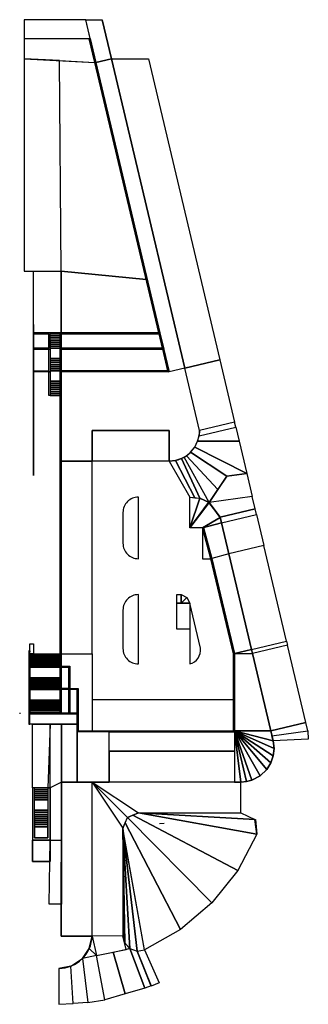
# Model space of a CAD drawing. Units: millimetres. Extents: x 2815 to 2871, y 1213 to 1405.
import ezdxf

# ---------------------------------------------------------------- set-up
doc = ezdxf.new("R2010")
doc.units = ezdxf.units.MM
for name, color, linetype in [('ARRUAMENTOS3D', 254, 'Continuous'), ('CANTEIROS3D', 7, 'Continuous'), ('ESCADAS3D', 253, 'Continuous'), ('RAMPAS3D', 253, 'Continuous'), ('RELVA3D', 86, 'Continuous'), ('SISTEMA-VIÁRIO3D', 251, 'Continuous'), ('TERRENO3D', 34, 'Continuous')]:
    doc.layers.add(name, color=color, linetype=linetype)

msp = doc.modelspace()

# ---------------------------------------------------------------- linework, layer by layer
msp.add_line((2842.03, 1248.07, -6.47), (2842.94, 1248.12, -11.59))
at = {"layer": 'ARRUAMENTOS3D'}
for p, q in [((2864.17, 1264.14, -6.37), (2863.7, 1266.14, -6.37)), ((2856.61, 1262.14, -6.37), (2856.61, 1256.14, -6.37))]:
    msp.add_line(p, q, dxfattribs=at)
msp.add_lwpolyline([(2832.68, 1397.04), (2830.88, 1404.64)], dxfattribs=at)
at = {"layer": 'ARRUAMENTOS3D', "elevation": -4}
for points in [[(2846.96, 1336.76), (2843.91, 1336.04), (2822.91, 1336.04), (2822.91, 1318.64), (2828.91, 1318.64), (2828.91, 1324.64), (2843.91, 1324.64), (2843.91, 1318.64, 0.410496), (2849.84, 1324.64)], [(2837.91, 1311.64, 0.414214), (2834.91, 1308.64), (2834.91, 1302.64, 0.414214), (2837.91, 1299.64)], [(2837.91, 1292.64, 0.414214), (2834.91, 1289.64), (2834.91, 1282.14, 0.414214), (2837.91, 1279.14)], [(2847.91, 1290.99), (2847.91, 1279.14, 0.385411), (2850, 1282.19)]]:
    msp.add_lwpolyline(points, format="xyb", close=True, dxfattribs=at)
at = {"layer": 'ARRUAMENTOS3D'}
for points, elevation in [([(2843.91, 1318.64), (2843.91, 1324.64), (2828.91, 1324.64), (2828.91, 1318.64)], -4), ([(2828.91, 1318.64), (2822.91, 1318.64), (2822.91, 1281.14), (2828.91, 1281.14)], -4), ([(2834.91, 1289.64), (2834.91, 1282.14)], -3.9), ([(2828.91, 1281.14), (2828.91, 1272.14)], -3.9), ([(2828.91, 1272.14), (2828.91, 1266.14), (2856.41, 1266.14), (2856.41, 1272.14)], -4), ([(2857.85, 1256.14), (2858.94, 1256.26), (2860.01, 1256.51), (2861.62, 1257.35), (2862.94, 1258.61), (2863.72, 1259.85), (2864.19, 1261.23), (2864.35, 1262.69), (2864.17, 1264.14)], -6.37)]:
    msp.add_lwpolyline(points, dxfattribs=dict(at, elevation=elevation))
at = {"layer": 'ARRUAMENTOS3D', "elevation": -7.95}
msp.add_lwpolyline([(2822.41, 1219.84), (2822.41, 1219.84, 0.405228), (2828.91, 1226.14), (2822.91, 1226.14), (2822.95, 1255.04)], format="xyb", dxfattribs=at)
at = {"layer": 'ARRUAMENTOS3D'}
for points in [[(2828.53, 1400.98, 0.06), (2827.66, 1404.64, 0.1), (2815.71, 1404.64), (2815.71, 1400.93)], [(2832.68, 1397.04, 0.1), (2829.63, 1396.32), (2827.66, 1404.64, 0.1), (2830.88, 1404.64, 0.1)], [(2815.71, 1400.93), (2828.53, 1400.98, 0.06), (2828.33, 1400.93, 0.06), (2815.71, 1400.93)], [(2815.71, 1397.04), (2829.42, 1396.32, 0), (2828.33, 1400.93, 0.06), (2815.71, 1400.93)], [(2828.53, 1400.98, 0.45), (2828.33, 1400.93, 0.45), (2829.42, 1396.32, 0.45), (2829.63, 1396.32, 0.45)], [(2828.33, 1400.93, 0.45), (2828.33, 1400.93, 0.06), (2828.53, 1400.98, 0.06), (2828.53, 1400.98, 0.45)], [(2829.42, 1396.32, 0.45), (2829.42, 1396.32, 0), (2828.33, 1400.93, 0.06), (2828.33, 1400.93, 0.45)], [(2829.63, 1396.32, 0.45), (2829.63, 1396.32, 0), (2828.53, 1400.98, 0.06), (2828.53, 1400.98, 0.45)], [(2815.71, 1355.64), (2822.91, 1355.64), (2822.57, 1396.68, 0), (2815.71, 1397.04)], [(2822.91, 1355.64), (2822.57, 1396.68, 0), (2829.42, 1396.32, 0), (2839.44, 1354.06, 0)], [(2829.42, 1396.32, 0.45), (2829.63, 1396.32, 0.45), (2842.11, 1343.64, 0.45), (2841.91, 1343.64, 0.45)], [(2829.42, 1396.32, 0), (2829.42, 1396.32, 0.45), (2841.91, 1343.64, 0.45), (2841.91, 1343.64, -3.41)], [(2829.63, 1396.32), (2832.68, 1397.04, 0.1), (2846.96, 1336.76, -3.9), (2843.91, 1336.04, -3.9)], [(2829.63, 1396.32), (2829.63, 1396.32, 0.45), (2842.11, 1343.64, 0.45), (2842.11, 1343.64, -3.41)], [(2846.96, 1336.76, -4), (2846.96, 1336.76, -3.9), (2832.68, 1397.04, 0.1), (2832.68, 1397.04)], [(2817.51, 1355.64), (2822.91, 1355.64), (2822.91, 1343.64), (2817.51, 1343.64)], [(2817.51, 1355.64), (2822.91, 1355.64), (2822.91, 1343.64), (2817.51, 1343.64)], [(2822.91, 1355.64), (2839.44, 1354.06, 0), (2841.91, 1343.64, 0), (2822.91, 1343.64)], [(2820.71, 1343.44), (2820.71, 1343.64), (2822.71, 1343.64), (2822.71, 1343.44)], [(2820.71, 1343.44), (2820.71, 1343.64), (2822.71, 1343.64), (2822.71, 1343.44)], [(2822.71, 1331.44, -4), (2822.91, 1331.44, -3.9), (2822.91, 1281.14, -3.9), (2822.71, 1281.14, -4)], [(2847.91, 1305.64, -4), (2847.91, 1311.64, -4), (2849.89, 1311.42, -4.2), (2847.91, 1305.64, -4)], [(2847.91, 1305.64, -4), (2849.89, 1311.42, -4.2), (2851.69, 1310.56, -4.4), (2847.91, 1305.64, -4)], [(2847.91, 1305.64, -4), (2851.58, 1310.61, -4.48), (2853.85, 1307.7, -4), (2850.41, 1305.64, -4)], [(2851.69, 1310.56, -4.4), (2847.91, 1305.64, -4), (2847.91, 1305.64, -4), (2851.69, 1310.56, -4.4)], [(2849.89, 1311.42, -4.2), (2851.69, 1310.56, -4.4), (2851.69, 1310.56, -4.5), (2849.89, 1311.42, -4.2)], [(2851.69, 1310.56, -4.4), (2851.69, 1310.56, -4.5), (2853.83, 1307.73, -4.1), (2853.85, 1307.7, -4)], [(2850.41, 1305.64, -4), (2854.1, 1306.63, -4.32), (2853.85, 1307.7, -4), (2850.41, 1305.64, -4)], [(2850.41, 1305.64, -4), (2853.85, 1307.7, -4), (2854.1, 1306.63, -4.32), (2850.41, 1305.64, -4)], [(2854.1, 1306.63, -4.32), (2850.41, 1305.64, -4), (2850.6, 1305.71, -4.32), (2854.1, 1306.63, -4.32)], [(2855.54, 1300.59, -4.69), (2852.22, 1299.69, -4.69), (2850.61, 1305.69, -4.32), (2854.1, 1306.63, -4.32)], [(2855.54, 1300.59, -4.69), (2852.22, 1299.69, -4.69), (2850.61, 1305.69, -4.32), (2854.1, 1306.63, -4.32)], [(2854.1, 1306.63, -4.42), (2854.1, 1306.63, -4.32), (2853.85, 1307.7, -4), (2853.83, 1307.73, -4.1)], [(2854.1, 1306.63, -4.32), (2855.54, 1300.59, -4.69), (2855.54, 1300.59, -4.79), (2854.1, 1306.63, -4.42)], [(2854.1, 1306.63, -4.32), (2855.54, 1300.59, -4.69), (2855.54, 1300.59, -4.79), (2854.1, 1306.63, -4.42)], [(2852.03, 1299.65, -3.55), (2852.22, 1299.69, -3.55), (2850.61, 1305.69, -3.55), (2850.41, 1305.64, -3.55)], [(2850.41, 1305.64, -3.55), (2850.61, 1305.69, -3.55), (2850.61, 1305.69, -4.68), (2850.41, 1305.64, -4.68)], [(2850.41, 1305.64, -3.55), (2850.61, 1305.69, -3.55), (2850.61, 1305.69, -4.68), (2850.41, 1305.64, -4.68)], [(2852.03, 1299.65, -3.55), (2852.22, 1299.69, -3.55), (2850.61, 1305.69, -3.55), (2850.41, 1305.64, -3.55)], [(2850.41, 1305.64, -3.55), (2850.41, 1305.64, -4.68), (2852.03, 1299.65, -4.68), (2852.03, 1299.64, -3.55)], [(2850.41, 1305.64, -4), (2850.41, 1299.64, -4), (2852.03, 1299.64, -4), (2850.41, 1305.64, -4)], [(2850.41, 1305.64, -3.55), (2850.41, 1305.64, -4.68), (2852.03, 1299.65, -4.68), (2852.03, 1299.64, -3.55)], [(2852.22, 1299.69, -4.69), (2852.22, 1299.69, -3.55), (2850.61, 1305.69, -3.55), (2850.61, 1305.69, -4.68)], [(2852.22, 1299.69, -4.69), (2852.22, 1299.69, -3.55), (2850.61, 1305.69, -3.55), (2850.61, 1305.69, -4.68)], [(2856.61, 1281.19, -5.82), (2859.94, 1281.98, -5.82), (2855.54, 1300.59, -4.69), (2852.22, 1299.69, -4.69)], [(2859.94, 1281.98, -5.82), (2859.94, 1281.98, -5.92), (2855.54, 1300.59, -4.79), (2855.54, 1300.59, -4.69)], [(2859.94, 1281.98, -5.82), (2859.94, 1281.98, -5.92), (2855.54, 1300.59, -4.79), (2855.54, 1300.59, -4.69)], [(2856.41, 1281.14, -3.55), (2856.61, 1281.19, -3.55), (2852.22, 1299.69, -3.55), (2852.03, 1299.64, -3.55)], [(2856.41, 1281.14, -6.37), (2856.41, 1281.14, -3.55), (2852.03, 1299.64, -3.55), (2852.03, 1299.65, -6.37)], [(2852.22, 1299.69, -6.37), (2852.22, 1299.69, -3.55), (2856.61, 1281.19, -3.55), (2856.61, 1281.19, -6.37)], [(2860.13, 1281.19, -5.85), (2859.94, 1281.98, -5.82), (2856.61, 1281.19, -5.82), (2860.13, 1281.19, -5.85)], [(2859.94, 1281.98, -5.92), (2859.95, 1281.97, -5.82), (2860.13, 1281.19, -5.85), (2860.13, 1281.19, -5.95)], [(2859.94, 1281.98, -5.92), (2859.95, 1281.97, -5.82), (2860.13, 1281.19, -5.85), (2860.13, 1281.19, -5.95)], [(2856.41, 1266.14, -3.55), (2856.61, 1266.14, -3.55), (2856.61, 1281.19, -3.55), (2856.41, 1281.14, -3.55)], [(2856.41, 1281.14, -6.37), (2856.41, 1281.14, -3.55), (2856.41, 1266.14, -3.55), (2856.41, 1266.14, -6.37)], [(2856.61, 1266.14, -6.37), (2856.61, 1266.14, -3.55), (2856.61, 1281.19, -3.55), (2856.61, 1281.19, -6.37)], [(2856.61, 1281.19, -5.82), (2860.13, 1281.19, -5.85), (2863.7, 1266.14, -6.37), (2856.61, 1266.14, -6.37)], [(2863.7, 1266.14, -6.37), (2863.7, 1266.14, -6.47), (2860.13, 1281.19, -5.95), (2860.13, 1281.19, -5.85)], [(2816.81, 1267.44, -7.85), (2816.81, 1269.45, -7.85), (2826.01, 1269.45, -7.85), (2826.01, 1267.44, -7.85)], [(2817.31, 1267.44, -7.85), (2820.71, 1267.44, -7.85), (2820.31, 1255.04, -7.85), (2817.31, 1255.04, -7.85)], [(2820.31, 1255.04, -7.85), (2820.71, 1255.04, -7.61), (2820.71, 1267.44, -7.85), (2820.31, 1255.04, -7.85)], [(2822.95, 1256.14, -7.85), (2820.71, 1255.04, -7.61), (2820.71, 1267.44, -7.85), (2822.95, 1267.44, -7.85)], [(2826.01, 1267.44, -7.85), (2822.95, 1267.44, -7.85), (2822.95, 1256.14, -7.85), (2826.01, 1256.14, -7.85)], [(2822.95, 1256.14, -7.85), (2822.95, 1267.44, -7.85), (2826.01, 1267.44, -7.85), (2826.01, 1256.14, -7.85)], [(2826.01, 1265.94, -7.85), (2826.01, 1256.14, -7.85), (2832.21, 1256.14, -7.55), (2832.21, 1265.94, -7.55)], [(2832.21, 1262.14, -7.55), (2832.21, 1265.94, -7.55), (2856.61, 1265.94, -6.37), (2856.61, 1262.14, -6.37)], [(2856.61, 1266.14, -6.37), (2863.7, 1266.14, -6.37), (2864.17, 1264.14, -6.37), (2856.61, 1266.14, -6.37)], [(2856.61, 1266.14, -6.37), (2856.61, 1256.14, -6.37), (2857.85, 1256.14, -6.37), (2856.61, 1266.14, -6.37)], [(2856.61, 1266.14, -6.37), (2864.17, 1264.14, -6.37), (2864.35, 1262.69, -6.37), (2856.61, 1266.14, -6.37)], [(2856.61, 1266.14, -6.37), (2864.19, 1261.23, -6.37), (2863.72, 1259.85, -6.37), (2856.61, 1266.14, -6.37)], [(2856.61, 1266.14, -6.37), (2863.72, 1259.85, -6.37), (2862.94, 1258.61, -6.37), (2856.61, 1266.14, -6.37)], [(2856.61, 1266.14, -6.37), (2864.35, 1262.69, -6.37), (2864.19, 1261.23, -6.37), (2856.61, 1266.14, -6.37)], [(2856.61, 1266.14, -6.37), (2862.94, 1258.61, -6.37), (2861.62, 1257.35, -6.37), (2856.61, 1266.14, -6.37)], [(2856.61, 1266.14, -6.37), (2861.62, 1257.35, -6.37), (2860.01, 1256.51, -6.37), (2856.61, 1266.14, -6.37)], [(2860.01, 1256.51, -6.37), (2856.61, 1266.14, -6.37), (2857.85, 1256.14, -6.37), (2856.61, 1266.14, -6.37)], [(2856.61, 1266.14, -6.37), (2860.01, 1256.51, -6.37), (2858.94, 1256.26, -6.37), (2856.61, 1266.14, -6.37)], [(2856.61, 1266.14, -6.37), (2858.94, 1256.26, -6.37), (2857.85, 1256.14, -6.37), (2856.61, 1266.14, -6.37)], [(2832.21, 1256.14, -7.55), (2832.21, 1262.14, -7.55), (2832.21, 1262.14, -7.85), (2832.21, 1256.14, -7.85)], [(2856.61, 1262.14, -6.37), (2856.61, 1262.14, -7.85), (2832.21, 1262.14, -7.85), (2832.21, 1262.14, -7.55)], [(2856.61, 1262.14, -6.57), (2856.61, 1256.14, -6.57), (2832.21, 1256.14, -7.7), (2832.21, 1262.14, -7.7)], [(2820.71, 1244.83, -7.85), (2822.94, 1244.82, -7.85), (2822.95, 1256.14, -7.85), (2820.71, 1255.04, -7.61)], [(2822.91, 1226.14, -7.95), (2828.91, 1226.14, -7.95), (2828.91, 1256.14, -7.85), (2822.95, 1256.14, -7.95)], [(2822.95, 1255.04, -7.85), (2822.95, 1255.04, -7.95), (2822.95, 1256.14, -7.95), (2822.95, 1256.14, -7.85)], [(2822.95, 1256.14, -7.85), (2822.95, 1256.14, -7.95), (2826.01, 1256.14, -7.85)], [(2822.95, 1256.14, -7.95), (2822.95, 1256.14, -7.85), (2826.01, 1256.14, -7.85), (2826.01, 1256.14, -7.89)], [(2826.01, 1256.14, -7.85), (2832.21, 1256.14, -7.55), (2832.21, 1256.14, -7.85), (2826.01, 1256.14, -7.85)], [(2826.01, 1256.14, -7.85), (2826.01, 1256.14, -7.89), (2828.91, 1256.14, -7.85), (2828.9, 1256.14, -7.71)], [(2856.61, 1256.14, -6.37), (2856.61, 1256.14, -6.57), (2857.85, 1256.14, -6.47), (2857.85, 1256.14, -6.37)], [(2835.35, 1248.2, -6.47), (2835.79, 1249.26, -6.47), (2852.25, 1232.61, -6.47), (2846.13, 1227.4, -6.47)], [(2835.79, 1249.26, -6.47), (2836.85, 1249.7, -6.47), (2857.26, 1238.89, -6.47), (2852.25, 1232.61, -6.47)], [(2836.85, 1249.7, -6.47), (2837.92, 1250.14, -6.47), (2860.99, 1246.01, -6.47), (2857.26, 1238.89, -6.47)], [(2860.99, 1246.01, -6.47), (2860.58, 1248.82, -6.47), (2837.91, 1250.14, -6.47), (2860.99, 1246.01, -6.47)], [(2860.7, 1248.81, -6.47), (2860.99, 1246.01, -6.47), (2837.93, 1250.14, -6.47), (2860.58, 1248.82, -6.47)], [(2857.85, 1250.14, -6.47), (2860.58, 1248.82, -6.47), (2837.93, 1250.14, -6.47), (2857.85, 1250.14, -6.47)], [(2834.92, 1247.09, -6.46), (2836.28, 1223.68, -6.47), (2837.67, 1223.2, -6.47), (2834.91, 1247.14, -6.47)], [(2834.92, 1247.14, -6.46), (2837.67, 1223.2, -6.47), (2839.13, 1223.45, -6.47), (2834.91, 1247.14, -6.47)], [(2834.91, 1247.13, -6.47), (2834.91, 1226.19, -6.47), (2835.22, 1224.86, -6.55), (2834.91, 1247.13, -6.47)], [(2834.92, 1247.13, -6.46), (2835.31, 1224.77, -6.47), (2836.28, 1223.68, -6.47), (2834.91, 1247.11, -6.47)], [(2834.92, 1247.01, -6.46), (2835.35, 1248.2, -6.47), (2846.13, 1227.4, -6.47), (2839.13, 1223.45, -6.47)], [(2820.53, 1232.34, -8.24), (2820.71, 1244.83, -7.85), (2822.94, 1244.82, -7.85), (2822.92, 1232.33, -7.85)]]:
    msp.add_3dface(points, dxfattribs=at)
at = {"layer": 'CANTEIROS3D'}
for p, q in [((2822.71, 1336.04, -3.3), (2822.71, 1343.64, -3.3)), ((2822.71, 1343.64, -3.3), (2842.11, 1343.64, -3.3)), ((2842.11, 1343.64, -3.3), (2843.91, 1336.04, -3.3)), ((2822.91, 1336.24, -4), (2822.91, 1340.44, -4)), ((2822.91, 1340.44, -3.3), (2842.66, 1340.44, -3.3)), ((2842.66, 1340.44, -4), (2843.66, 1336.24, -4)), ((2843.66, 1336.24, -4), (2822.91, 1336.24, -4)), ((2843.91, 1336.04, -4), (2822.91, 1336.04, -4))]:
    msp.add_line(p, q, dxfattribs=at)
for points, elevation in [([(2817.51, 1343.44), (2820.51, 1343.44), (2820.51, 1340.64), (2817.51, 1340.64), (2817.51, 1340.44), (2820.71, 1340.44), (2820.71, 1343.64), (2817.51, 1343.64), (2817.51, 1343.44)], -4), ([(2842.11, 1343.64), (2822.71, 1343.64), (2822.71, 1340.44), (2842.87, 1340.44)], -4), ([(2820.51, 1340.44), (2820.71, 1340.44), (2820.71, 1336.04), (2817.51, 1336.04), (2817.51, 1336.24), (2820.51, 1336.24), (2820.51, 1340.44), (2820.71, 1340.44)], -4), ([(2822.71, 1336.04), (2822.71, 1340.44)], -4), ([(2822.71, 1281.69), (2822.91, 1281.69), (2822.91, 1278.7), (2824.56, 1278.7), (2824.56, 1274.34), (2826.21, 1274.34), (2826.21, 1266.14), (2856.61, 1266.14), (2856.61, 1265.94), (2826.01, 1265.94), (2826.01, 1274.14), (2824.36, 1274.14), (2824.36, 1278.5), (2822.71, 1278.5), (2822.71, 1281.69)], -7.85), ([(2822.71, 1278.5), (2822.91, 1278.5), (2822.91, 1274.34), (2824.36, 1274.34), (2824.36, 1274.14), (2822.71, 1274.14), (2822.71, 1278.5)], -7.85), ([(2822.71, 1274.14), (2822.91, 1274.14), (2822.91, 1269.65), (2824.36, 1269.65), (2824.36, 1269.45), (2822.71, 1269.45), (2822.71, 1274.14)], -7.85), ([(2826.01, 1269.65), (2826.01, 1269.45), (2824.36, 1269.45), (2824.36, 1274.14), (2824.56, 1274.14), (2824.56, 1269.65), (2826.01, 1269.65), (2826.01, 1269.45)], -7.85)]:
    msp.add_lwpolyline(points, dxfattribs=dict(at, elevation=elevation))
at = {"layer": 'CANTEIROS3D', "elevation": -4}
msp.add_lwpolyline([(2822.91, 1340.64), (2842.62, 1340.64), (2841.95, 1343.44), (2822.91, 1343.44)], close=True, dxfattribs=at)
at = {"layer": 'CANTEIROS3D'}
for points in [[(2822.71, 1343.64, 0.45), (2822.91, 1343.64, 0.45), (2822.91, 1340.44, 0.45), (2822.71, 1340.44, 0.45)], [(2822.91, 1343.44, 0.45), (2841.95, 1343.44, 0.45), (2842.11, 1343.64, 0.45), (2822.91, 1343.64, 0.45)], [(2841.95, 1343.44, 0.45), (2842.11, 1343.64, 0.45), (2842.87, 1340.44, 0.45), (2842.66, 1340.44, 0.45)], [(2822.71, 1340.44, -0.6), (2822.91, 1340.44, -0.6), (2822.91, 1336.04, -0.6), (2822.71, 1336.04, -0.6)], [(2822.91, 1340.44, 0.45), (2842.66, 1340.44, 0.45), (2842.62, 1340.64, 0.45), (2822.91, 1340.64, 0.45)], [(2842.87, 1340.44, -0.6), (2842.66, 1340.44, -0.6), (2843.66, 1336.24, -0.6), (2843.91, 1336.04, -0.6)], [(2822.91, 1336.24, -0.6), (2843.66, 1336.24, -0.6), (2843.91, 1336.04, -0.6), (2822.91, 1336.04, -0.6)]]:
    msp.add_3dface(points, dxfattribs=at)
at = {"layer": 'ESCADAS3D'}
for points, elevation in [([(2820.51, 1336.04), (2820.71, 1336.04), (2820.71, 1331.44), (2820.51, 1331.44), (2820.51, 1336.04)], -4), ([(2822.71, 1336.04), (2822.91, 1336.04), (2822.91, 1331.44), (2822.71, 1331.44), (2822.71, 1336.04)], -4), ([(2817.71, 1255.04), (2817.31, 1255.04), (2817.31, 1244.84), (2820.71, 1244.84), (2820.71, 1255.04), (2820.31, 1255.04), (2820.31, 1245.24), (2817.71, 1245.24), (2817.71, 1255.04)], -10.4), ([(2817.31, 1244.83), (2820.71, 1244.83), (2820.71, 1240.63), (2817.31, 1240.63), (2817.31, 1244.83)], -6.95)]:
    msp.add_lwpolyline(points, dxfattribs=dict(at, elevation=elevation))
for points in [[(2820.71, 1343.44), (2822.71, 1343.44), (2822.71, 1343.04), (2820.71, 1343.04)], [(2822.71, 1343.04), (2820.71, 1343.04), (2820.71, 1343.04, -0.18), (2822.71, 1343.04, -0.18)], [(2820.71, 1343.04, -0.18), (2822.71, 1343.04, -0.18), (2822.71, 1342.64, -0.18), (2820.71, 1342.64, -0.18)], [(2822.71, 1342.64, -0.18), (2820.71, 1342.64, -0.18), (2820.71, 1342.64, -0.36), (2822.71, 1342.64, -0.36)], [(2820.71, 1342.64, -0.36), (2822.71, 1342.64, -0.36), (2822.71, 1342.24, -0.36), (2820.71, 1342.24, -0.36)], [(2820.71, 1342.24, -0.36), (2822.71, 1342.24, -0.36), (2822.71, 1342.24, -0.55), (2820.71, 1342.24, -0.55)], [(2822.71, 1342.24, -0.55), (2820.71, 1342.24, -0.55), (2820.71, 1341.84, -0.55), (2822.71, 1341.84, -0.55)], [(2820.71, 1341.84, -0.55), (2822.71, 1341.84, -0.55), (2822.71, 1341.84, -0.73), (2820.71, 1341.84, -0.73)], [(2822.71, 1341.84, -0.73), (2820.71, 1341.84, -0.73), (2820.71, 1341.44, -0.73), (2822.71, 1341.44, -0.73)], [(2820.71, 1341.44, -0.73), (2822.71, 1341.44, -0.73), (2822.71, 1341.44, -0.91), (2820.71, 1341.44, -0.91)], [(2822.71, 1341.44, -0.91), (2820.71, 1341.44, -0.91), (2820.71, 1341.04, -0.91), (2822.71, 1341.04, -0.91)], [(2820.71, 1341.04, -0.91), (2822.71, 1341.04, -0.91), (2822.71, 1341.04, -1.09), (2820.71, 1341.04, -1.09)], [(2822.71, 1341.04, -1.09), (2820.71, 1341.04, -1.09), (2820.71, 1340.64, -1.09), (2822.71, 1340.64, -1.09)], [(2820.71, 1340.64, -1.09), (2822.71, 1340.64, -1.09), (2822.71, 1340.64, -1.27), (2820.71, 1340.64, -1.27)], [(2822.71, 1340.64, -1.27), (2820.71, 1340.64, -1.27), (2820.71, 1338.64, -1.27), (2822.71, 1338.64, -1.27)], [(2820.71, 1338.64, -1.27), (2822.71, 1338.64, -1.27), (2822.71, 1338.64, -1.45), (2820.71, 1338.64, -1.45)], [(2822.71, 1338.64, -1.45), (2820.71, 1338.64, -1.45), (2820.71, 1338.24, -1.45), (2822.71, 1338.24, -1.45)], [(2820.71, 1338.24, -1.45), (2822.71, 1338.24, -1.45), (2822.71, 1338.24, -1.64), (2820.71, 1338.24, -1.64)], [(2822.71, 1338.24, -1.64), (2820.71, 1338.24, -1.64), (2820.71, 1337.84, -1.64), (2822.71, 1337.84, -1.64)], [(2820.71, 1337.84, -1.64), (2822.71, 1337.84, -1.64), (2822.71, 1337.84, -1.82), (2820.71, 1337.84, -1.82)], [(2822.71, 1337.84, -1.82), (2820.71, 1337.84, -1.82), (2820.71, 1337.44, -1.82), (2822.71, 1337.44, -1.82)], [(2820.71, 1337.44, -1.82), (2822.71, 1337.44, -1.82), (2822.71, 1337.44, -2), (2820.71, 1337.44, -2)], [(2822.71, 1337.44, -2), (2820.71, 1337.44, -2), (2820.71, 1337.04, -2), (2822.71, 1337.04, -2)], [(2820.71, 1337.04, -2), (2822.71, 1337.04, -2), (2822.71, 1337.04, -2.18), (2820.71, 1337.04, -2.18)], [(2822.71, 1337.04, -2.18), (2820.71, 1337.04, -2.18), (2820.71, 1336.64, -2.18), (2822.71, 1336.64, -2.18)], [(2820.51, 1336.04, -1.65), (2820.71, 1336.04, -1.65), (2820.71, 1331.44, -1.65), (2820.51, 1331.44, -1.65)], [(2820.71, 1336.64, -2.18), (2822.71, 1336.64, -2.18), (2822.71, 1336.64, -2.36), (2820.71, 1336.64, -2.36)], [(2822.71, 1336.64, -2.36), (2820.71, 1336.64, -2.36), (2820.71, 1336.24, -2.36), (2822.71, 1336.24, -2.36)], [(2820.71, 1336.24, -2.36), (2822.71, 1336.24, -2.36), (2822.71, 1336.24, -2.55), (2820.71, 1336.24, -2.55)], [(2822.71, 1336.24, -2.55), (2820.71, 1336.24, -2.55), (2820.71, 1334.24, -2.55), (2822.71, 1334.24, -2.55)], [(2822.71, 1336.04, -1.65), (2822.91, 1336.04, -1.65), (2822.91, 1331.44, -1.65), (2822.71, 1331.44, -1.65)], [(2820.71, 1334.24, -2.55), (2822.71, 1334.24, -2.55), (2822.71, 1334.24, -2.73), (2820.71, 1334.24, -2.73)], [(2822.71, 1334.24, -2.73), (2820.71, 1334.24, -2.73), (2820.71, 1333.84, -2.73), (2822.71, 1333.84, -2.73)], [(2820.71, 1333.84, -2.73), (2822.71, 1333.84, -2.73), (2822.71, 1333.84, -2.91), (2820.71, 1333.84, -2.91)], [(2822.71, 1333.84, -2.91), (2820.71, 1333.84, -2.91), (2820.71, 1333.44, -2.91), (2822.71, 1333.44, -2.91)], [(2820.71, 1333.44, -2.91), (2822.71, 1333.44, -2.91), (2822.71, 1333.44, -3.09), (2820.71, 1333.44, -3.09)], [(2822.71, 1333.44, -3.09), (2820.71, 1333.44, -3.09), (2820.71, 1333.04, -3.09), (2822.71, 1333.04, -3.09)], [(2820.71, 1333.04, -3.09), (2822.71, 1333.04, -3.09), (2822.71, 1333.04, -3.27), (2820.71, 1333.04, -3.27)], [(2822.71, 1333.04, -3.27), (2820.71, 1333.04, -3.27), (2820.71, 1332.64, -3.27), (2822.71, 1332.64, -3.27)], [(2820.71, 1332.64, -3.27), (2822.71, 1332.64, -3.27), (2822.71, 1332.64, -3.45), (2820.71, 1332.64, -3.45)], [(2822.71, 1332.64, -3.45), (2820.71, 1332.64, -3.45), (2820.71, 1332.24, -3.45), (2822.71, 1332.24, -3.45)], [(2820.71, 1332.24, -3.45), (2822.71, 1332.24, -3.45), (2822.71, 1332.24, -3.64), (2820.71, 1332.24, -3.64)], [(2822.71, 1332.24, -3.64), (2820.71, 1332.24, -3.64), (2820.71, 1331.84, -3.64), (2822.71, 1331.84, -3.64)], [(2820.71, 1331.84, -3.64), (2822.71, 1331.84, -3.64), (2822.71, 1331.84, -3.82), (2820.71, 1331.84, -3.82)], [(2822.71, 1331.84, -3.82), (2820.71, 1331.84, -3.82), (2820.71, 1331.44, -3.82), (2822.71, 1331.44, -3.82)], [(2820.71, 1331.44, -3.82), (2822.71, 1331.44, -3.82), (2822.71, 1331.44, -4), (2820.71, 1331.44, -4)], [(2816.81, 1281.14, -4), (2822.71, 1281.14, -4), (2822.71, 1280.81, -4), (2816.81, 1280.81, -4)], [(2822.71, 1280.81, -4), (2816.81, 1280.81, -4), (2816.81, 1280.81, -4.15), (2822.71, 1280.81, -4.15)], [(2816.81, 1280.81, -4.15), (2822.71, 1280.81, -4.15), (2822.71, 1280.48, -4.15), (2816.81, 1280.48, -4.15)], [(2822.71, 1280.48, -4.15), (2816.81, 1280.48, -4.15), (2816.81, 1280.48, -4.31), (2822.71, 1280.48, -4.31)], [(2816.81, 1280.48, -4.31), (2822.71, 1280.48, -4.31), (2822.71, 1280.15, -4.31), (2816.81, 1280.15, -4.31)], [(2822.71, 1280.15, -4.31), (2816.81, 1280.15, -4.31), (2816.81, 1280.15, -4.46), (2822.71, 1280.15, -4.46)], [(2816.81, 1280.15, -4.46), (2822.71, 1280.15, -4.46), (2822.71, 1279.82, -4.46), (2816.81, 1279.82, -4.46)], [(2822.71, 1279.82, -4.46), (2816.81, 1279.82, -4.46), (2816.81, 1279.82, -4.62), (2822.71, 1279.82, -4.62)], [(2816.81, 1279.82, -4.62), (2822.71, 1279.82, -4.62), (2822.71, 1279.49, -4.62), (2816.81, 1279.49, -4.62)], [(2822.71, 1279.49, -4.62), (2816.81, 1279.49, -4.62), (2816.81, 1279.49, -4.77), (2822.71, 1279.49, -4.77)], [(2816.81, 1279.49, -4.77), (2822.71, 1279.49, -4.77), (2822.71, 1279.16, -4.77), (2816.81, 1279.16, -4.77)], [(2816.81, 1279.16, -4.77), (2822.71, 1279.16, -4.77), (2822.71, 1279.16, -4.92), (2816.81, 1279.16, -4.92)], [(2822.71, 1279.16, -4.92), (2816.81, 1279.16, -4.92), (2816.81, 1278.83, -4.92), (2822.71, 1278.83, -4.92)], [(2816.81, 1278.83, -4.92), (2822.71, 1278.83, -4.92), (2822.71, 1278.83, -5.08), (2816.81, 1278.83, -5.08)], [(2822.71, 1278.83, -5.08), (2816.81, 1278.83, -5.08), (2816.81, 1278.5, -5.08), (2822.71, 1278.5, -5.08)], [(2816.81, 1278.5, -5.08), (2822.71, 1278.5, -5.08), (2822.71, 1278.5, -5.23), (2816.81, 1278.5, -5.23)], [(2822.71, 1278.5, -5.23), (2816.81, 1278.5, -5.23), (2816.81, 1276.45, -5.23), (2822.71, 1276.45, -5.23)], [(2816.81, 1276.45, -5.23), (2822.71, 1276.45, -5.23), (2822.71, 1276.45, -5.38), (2816.81, 1276.45, -5.38)], [(2822.71, 1276.45, -5.38), (2816.81, 1276.45, -5.38), (2816.81, 1276.12, -5.38), (2822.71, 1276.12, -5.38)], [(2816.81, 1276.12, -5.38), (2822.71, 1276.12, -5.38), (2822.71, 1276.12, -5.54), (2816.81, 1276.12, -5.54)], [(2822.71, 1276.12, -5.54), (2816.81, 1276.12, -5.54), (2816.81, 1275.79, -5.54), (2822.71, 1275.79, -5.54)], [(2816.81, 1275.79, -5.54), (2822.71, 1275.79, -5.54), (2822.71, 1275.79, -5.69), (2816.81, 1275.79, -5.69)], [(2816.81, 1275.79, -5.69), (2822.71, 1275.79, -5.69), (2822.71, 1275.46, -5.69), (2816.81, 1275.46, -5.69)], [(2816.81, 1275.46, -5.69), (2822.71, 1275.46, -5.69), (2822.71, 1275.46, -5.85), (2816.81, 1275.46, -5.85)], [(2822.71, 1275.46, -5.85), (2816.81, 1275.46, -5.85), (2816.81, 1275.13, -5.85), (2822.71, 1275.13, -5.85)], [(2816.81, 1275.13, -5.85), (2822.71, 1275.13, -5.85), (2822.71, 1275.13, -6), (2816.81, 1275.13, -6)], [(2822.71, 1275.13, -6), (2816.81, 1275.13, -6), (2816.81, 1274.8, -6), (2822.71, 1274.8, -6)], [(2816.81, 1274.8, -6), (2822.71, 1274.8, -6), (2822.71, 1274.8, -6.15), (2816.81, 1274.8, -6.15)], [(2822.71, 1274.8, -6.15), (2816.81, 1274.8, -6.15), (2816.81, 1274.47, -6.15), (2822.71, 1274.47, -6.15)], [(2816.81, 1274.47, -6.15), (2822.71, 1274.47, -6.15), (2822.71, 1274.47, -6.31), (2816.81, 1274.47, -6.31)], [(2822.71, 1274.47, -6.31), (2816.81, 1274.47, -6.31), (2816.81, 1274.14, -6.31), (2822.71, 1274.14, -6.31)], [(2816.81, 1274.14, -6.31), (2822.71, 1274.14, -6.31), (2822.71, 1274.14, -6.46), (2816.81, 1274.14, -6.46)], [(2822.71, 1274.14, -6.46), (2816.81, 1274.14, -6.46), (2816.81, 1272.09, -6.46), (2822.71, 1272.09, -6.46)], [(2816.81, 1272.09, -6.46), (2822.71, 1272.09, -6.46), (2822.71, 1272.09, -6.62), (2816.81, 1272.09, -6.62)], [(2822.71, 1272.09, -6.62), (2816.81, 1272.09, -6.62), (2816.81, 1271.76, -6.62), (2822.71, 1271.76, -6.62)], [(2816.81, 1271.76, -6.62), (2822.71, 1271.76, -6.62), (2822.71, 1271.76, -6.77), (2816.81, 1271.76, -6.77)], [(2822.71, 1271.76, -6.77), (2816.81, 1271.76, -6.77), (2816.81, 1271.43, -6.77), (2822.71, 1271.43, -6.77)], [(2816.81, 1271.43, -6.77), (2822.71, 1271.43, -6.77), (2822.71, 1271.43, -6.92), (2816.81, 1271.43, -6.92)], [(2822.71, 1271.43, -6.92), (2816.81, 1271.43, -6.92), (2816.81, 1271.1, -6.92), (2822.71, 1271.1, -6.92)], [(2816.81, 1271.1, -6.92), (2822.71, 1271.1, -6.92), (2822.71, 1271.1, -7.08), (2816.81, 1271.1, -7.08)], [(2822.71, 1271.1, -7.08), (2816.81, 1271.1, -7.08), (2816.81, 1270.77, -7.08), (2822.71, 1270.77, -7.08)], [(2816.81, 1270.77, -7.08), (2822.71, 1270.77, -7.08), (2822.71, 1270.77, -7.23), (2816.81, 1270.77, -7.23)], [(2822.71, 1270.77, -7.23), (2816.81, 1270.77, -7.23), (2816.81, 1270.44, -7.23), (2822.71, 1270.44, -7.23)], [(2816.81, 1270.44, -7.23), (2822.71, 1270.44, -7.23), (2822.71, 1270.44, -7.38), (2816.81, 1270.44, -7.38)], [(2822.71, 1270.44, -7.38), (2816.81, 1270.44, -7.38), (2816.81, 1270.11, -7.38), (2822.71, 1270.11, -7.38)], [(2816.81, 1270.11, -7.38), (2822.71, 1270.11, -7.38), (2822.71, 1270.11, -7.54), (2816.81, 1270.11, -7.54)], [(2822.71, 1270.11, -7.54), (2816.81, 1270.11, -7.54), (2816.81, 1269.78, -7.54), (2822.71, 1269.78, -7.54)], [(2816.81, 1269.78, -7.54), (2822.71, 1269.78, -7.54), (2822.71, 1269.78, -7.69), (2816.81, 1269.78, -7.69)], [(2822.71, 1269.78, -7.69), (2816.81, 1269.78, -7.69), (2816.81, 1269.45, -7.69), (2822.71, 1269.45, -7.69)], [(2816.81, 1269.45, -7.69), (2822.71, 1269.45, -7.69), (2822.71, 1269.45, -7.85), (2816.81, 1269.45, -7.85)], [(2817.71, 1255.04, -7.85), (2820.31, 1255.04, -7.85), (2820.31, 1254.64, -7.85), (2817.71, 1254.64, -7.85)], [(2820.31, 1254.64, -7.85), (2817.71, 1254.64, -7.85), (2817.71, 1254.64, -8.02), (2820.31, 1254.64, -8.02)], [(2817.71, 1254.64, -8.02), (2820.31, 1254.64, -8.02), (2820.31, 1254.24, -8.02), (2817.71, 1254.24, -8.02)], [(2820.31, 1254.24, -8.02), (2817.71, 1254.24, -8.02), (2817.71, 1254.24, -8.19), (2820.31, 1254.24, -8.19)], [(2817.71, 1254.24, -8.19), (2820.31, 1254.24, -8.19), (2820.31, 1253.84, -8.19), (2817.71, 1253.84, -8.19)], [(2820.31, 1253.84, -8.19), (2817.71, 1253.84, -8.19), (2817.71, 1253.84, -8.36), (2820.31, 1253.84, -8.36)], [(2817.71, 1253.84, -8.36), (2820.31, 1253.84, -8.36), (2820.31, 1253.44, -8.36), (2817.71, 1253.44, -8.36)], [(2820.31, 1253.44, -8.36), (2817.71, 1253.44, -8.36), (2817.71, 1253.44, -8.53), (2820.31, 1253.44, -8.53)], [(2817.71, 1253.44, -8.53), (2820.31, 1253.44, -8.53), (2820.31, 1253.04, -8.53), (2817.71, 1253.04, -8.53)], [(2820.31, 1253.04, -8.53), (2817.71, 1253.04, -8.53), (2817.71, 1253.04, -8.7), (2820.31, 1253.04, -8.7)], [(2817.71, 1253.04, -8.7), (2820.31, 1253.04, -8.7), (2820.31, 1252.64, -8.7), (2817.71, 1252.64, -8.7)], [(2820.31, 1252.64, -8.7), (2817.71, 1252.64, -8.7), (2817.71, 1252.64, -8.87), (2820.31, 1252.64, -8.87)], [(2817.71, 1252.64, -8.87), (2820.31, 1252.64, -8.87), (2820.31, 1250.64, -8.87), (2817.71, 1250.64, -8.87)], [(2820.31, 1250.64, -8.87), (2817.71, 1250.64, -8.87), (2817.71, 1250.64, -9.04), (2820.31, 1250.64, -9.04)], [(2817.71, 1250.64, -9.04), (2820.31, 1250.64, -9.04), (2820.31, 1250.24, -9.04), (2817.71, 1250.24, -9.04)], [(2820.31, 1250.24, -9.04), (2817.71, 1250.24, -9.04), (2817.71, 1250.24, -9.21), (2820.31, 1250.24, -9.21)], [(2817.71, 1250.24, -9.21), (2820.31, 1250.24, -9.21), (2820.31, 1249.84, -9.21), (2817.71, 1249.84, -9.21)], [(2820.31, 1249.84, -9.21), (2817.71, 1249.84, -9.21), (2817.71, 1249.84, -9.38), (2820.31, 1249.84, -9.38)], [(2817.71, 1249.84, -9.38), (2820.31, 1249.84, -9.38), (2820.31, 1249.44, -9.38), (2817.71, 1249.44, -9.38)], [(2817.71, 1249.44, -9.38), (2820.31, 1249.44, -9.38), (2820.31, 1249.44, -9.55), (2817.71, 1249.44, -9.55)], [(2820.31, 1249.44, -9.55), (2817.71, 1249.44, -9.55), (2817.71, 1249.04, -9.55), (2820.31, 1249.04, -9.55)], [(2817.71, 1249.04, -9.55), (2820.31, 1249.04, -9.55), (2820.31, 1249.04, -9.72), (2817.71, 1249.04, -9.72)], [(2820.31, 1249.04, -9.72), (2817.71, 1249.04, -9.72), (2817.71, 1248.64, -9.72), (2820.31, 1248.64, -9.72)], [(2817.71, 1248.64, -9.72), (2820.31, 1248.64, -9.72), (2820.31, 1248.64, -9.89), (2817.71, 1248.64, -9.89)], [(2820.31, 1248.64, -9.89), (2817.71, 1248.64, -9.89), (2817.71, 1248.24, -9.89), (2820.31, 1248.24, -9.89)], [(2817.71, 1248.24, -9.89), (2820.31, 1248.24, -9.89), (2820.31, 1248.24, -10.06), (2817.71, 1248.24, -10.06)], [(2820.31, 1248.24, -10.06), (2817.71, 1248.24, -10.06), (2817.71, 1247.84, -10.06), (2820.31, 1247.84, -10.06)], [(2817.71, 1247.84, -10.06), (2820.31, 1247.84, -10.06), (2820.31, 1247.84, -10.23), (2817.71, 1247.84, -10.23)], [(2820.31, 1247.84, -10.23), (2817.71, 1247.84, -10.23), (2817.71, 1247.44, -10.23), (2820.31, 1247.44, -10.23)], [(2817.71, 1247.44, -10.23), (2820.31, 1247.44, -10.23), (2820.31, 1247.44, -10.4), (2817.71, 1247.44, -10.4)], [(2820.31, 1247.44, -10.4), (2817.71, 1247.44, -10.4), (2817.71, 1245.24, -10.4), (2820.31, 1245.24, -10.4)], [(2817.31, 1244.84, -6.95), (2817.31, 1240.64, -6.95), (2820.71, 1240.64, -6.95), (2820.71, 1244.84, -6.95)]]:
    msp.add_3dface(points, dxfattribs=at)
at = {"layer": 'RAMPAS3D'}
msp.add_line((2816.81, 1281.69, -4), (2816.81, 1281.49, -4), dxfattribs=at)
at = {"layer": 'RAMPAS3D', "elevation": -7.22}
msp.add_lwpolyline([(2814.81, 1269.64), (2814.81, 1269.44)], dxfattribs=at)
at = {"layer": 'RAMPAS3D'}
for points in [[(2816.61, 1278.5, -3.55), (2816.81, 1278.5, -3.55), (2816.81, 1281.69, -3.55), (2816.61, 1281.69, -3.55)], [(2816.61, 1281.69, -3.55), (2816.81, 1281.69, -3.55), (2816.81, 1281.69, -7.85), (2816.61, 1281.69, -7.85)], [(2816.61, 1274.14, -4.78), (2816.81, 1274.14, -4.78), (2816.81, 1278.5, -4.78), (2816.61, 1278.5, -4.78)], [(2816.81, 1278.5, -4.78), (2816.61, 1278.5, -4.78), (2816.61, 1278.5, -3.55), (2816.81, 1278.5, -3.55)], [(2816.61, 1269.45, -6.01), (2816.81, 1269.45, -6.01), (2816.81, 1274.14, -6.01), (2816.61, 1274.14, -6.01)], [(2816.81, 1274.14, -6.01), (2816.61, 1274.14, -6.01), (2816.61, 1274.14, -4.78), (2816.81, 1274.14, -4.78)], [(2816.61, 1267.44, -6.95), (2816.81, 1267.44, -6.95), (2816.81, 1269.45, -6.95), (2816.61, 1269.45, -6.95)], [(2816.81, 1269.45, -6.95), (2816.61, 1269.45, -6.95), (2816.61, 1269.45, -6.01), (2816.81, 1269.45, -6.01)], [(2816.61, 1267.44, -6.95), (2816.81, 1267.44, -6.95), (2816.81, 1267.44, -7.85), (2816.61, 1267.44, -7.85)]]:
    msp.add_3dface(points, dxfattribs=at)
at = {"layer": 'RELVA3D'}
for points in [[(2817.51, 1340.64, 0.35), (2820.51, 1340.64, 0.35), (2820.51, 1343.44, 0.35), (2817.51, 1343.44, 0.35)], [(2841.95, 1343.44, 0.35), (2842.62, 1340.64, 0.35), (2822.91, 1340.64, 0.35), (2822.91, 1343.44, 0.35)], [(2820.51, 1340.44, -0.7), (2817.51, 1340.44, -0.7), (2817.51, 1336.24, -0.7), (2820.51, 1336.24, -0.7)], [(2822.91, 1340.44, -0.7), (2822.91, 1336.24, -0.7), (2843.66, 1336.24, -0.7), (2842.66, 1340.44, -0.7)], [(2822.91, 1278.5, -4.88), (2824.36, 1278.5, -4.88), (2824.36, 1274.34, -4.88), (2822.91, 1274.34, -4.88)], [(2822.91, 1269.65, -6.11), (2824.36, 1269.65, -6.11), (2824.36, 1274.14, -6.11), (2822.91, 1274.14, -6.11)], [(2824.56, 1274.14, -4.88), (2824.56, 1269.65, -4.88), (2826.01, 1269.65, -4.88), (2826.01, 1274.14, -4.88)]]:
    msp.add_3dface(points, dxfattribs=at)
at = {"layer": 'SISTEMA-VIÁRIO3D'}
for points in [[(2839.88, 1397.04), (2853.77, 1338.38, -3.9), (2846.96, 1336.76, -4), (2832.68, 1397.04)], [(2856.65, 1326.25, -3.9), (2849.84, 1324.64, -4), (2846.96, 1336.76, -4), (2853.77, 1338.38, -3.9)], [(2849.84, 1324.64, -4), (2849.74, 1323.56, -4), (2856.87, 1325.29, -3.9), (2856.65, 1326.25, -3.9)], [(2828.91, 1324.64, -4), (2843.91, 1324.64, -4), (2843.91, 1318.64, -4), (2828.91, 1318.64, -4)], [(2849.45, 1322.52, -4), (2849.74, 1323.56, -4), (2856.87, 1325.29, -3.9), (2857.53, 1322.52, -3.9)], [(2848.88, 1321.39, -4), (2849.45, 1322.52, -4), (2857.53, 1322.52, -3.9), (2859.02, 1316.25, -3.9)], [(2846.81, 1319.43, -4), (2847.26, 1319.71, -4), (2853.41, 1313.13, -4.22), (2851.69, 1310.56, -4.5)], [(2847.26, 1319.71, -4), (2848.08, 1320.4, -4), (2855.12, 1315.7, -3.94), (2853.41, 1313.13, -4.22)], [(2855.12, 1315.7, -3.94), (2853.41, 1313.13, -4.22), (2847.26, 1319.71, -4), (2848.08, 1320.39, -4)], [(2848.08, 1320.39, -4), (2848.88, 1321.39, -4), (2859.02, 1316.25, -3.9), (2855.12, 1315.7, -3.94)], [(2828.91, 1318.64, -4), (2822.91, 1318.64, -4), (2822.91, 1281.14, -4), (2828.91, 1281.14, -4)], [(2843.91, 1318.64, -4), (2847.91, 1311.64, -4), (2848.9, 1311.53, -4.1), (2845.15, 1318.79, -4)], [(2845.15, 1318.79, -4), (2848.9, 1311.53, -4.1), (2849.89, 1311.42, -4.2), (2846.33, 1319.19, -4)], [(2846.81, 1319.43, -4), (2846.33, 1319.19, -4), (2849.89, 1311.42, -4.2), (2851.69, 1310.56, -4.5)], [(2851.69, 1310.56, -4.5), (2855.12, 1315.7, -3.94), (2859.02, 1316.25, -3.9), (2860.07, 1311.79, -3.94)], [(2851.69, 1310.56, -4.5), (2853.83, 1307.73, -4.1), (2860.65, 1309.34, -4.09), (2860.07, 1311.79, -3.94)], [(2853.83, 1307.73, -4.1), (2854.1, 1306.63, -4.42), (2860.91, 1308.25, -4.42), (2860.65, 1309.34, -4.09)], [(2854.1, 1306.63, -4.42), (2860.91, 1308.25, -4.42), (2862.35, 1302.2, -4.79), (2855.54, 1300.59, -4.79)], [(2859.94, 1281.98, -5.92), (2866.76, 1283.59, -5.92), (2862.35, 1302.2, -4.79), (2855.54, 1300.59, -4.79)], [(2845.41, 1292.64, -4), (2846.22, 1292.64, -4), (2846.22, 1290.99, -4), (2845.41, 1290.99, -4)], [(2846.22, 1290.99, -4), (2845.41, 1290.99, -4), (2845.41, 1290.99, -4)], [(2845.41, 1290.99, -4), (2847.91, 1290.99, -4), (2847.91, 1285.89, -4), (2845.41, 1285.89, -4)], [(2846.22, 1290.99, -4), (2846.22, 1292.64, -4), (2847.34, 1292.09, -4), (2846.22, 1290.99, -4)], [(2847.34, 1292.09, -4), (2846.22, 1290.99, -4), (2846.22, 1290.99, -4), (2847.34, 1292.09, -4)], [(2846.22, 1290.99, -4), (2847.34, 1292.09, -4), (2847.91, 1290.99, -4), (2846.22, 1290.99, -4)], [(2870.51, 1267.76, -6.47), (2866.94, 1282.8, -5.95), (2860.13, 1281.19, -5.95), (2863.7, 1266.14, -6.47)], [(2828.91, 1272.14, -4), (2828.91, 1266.14, -4), (2856.41, 1266.14, -4), (2856.41, 1272.14, -4)], [(2863.7, 1266.14, -6.47), (2863.93, 1265.14, -6.47), (2870.89, 1266.14, -6.47), (2870.51, 1267.76, -6.47)], [(2870.89, 1266.14, -6.47), (2871.01, 1264.51, -6.47), (2864.17, 1264.14, -6.47), (2863.93, 1265.14, -6.47)], [(2834.91, 1247.14, -6.47), (2834.91, 1226.18, -6.47), (2828.91, 1226.14, -7.95), (2828.91, 1256.14, -7.85)], [(2857.85, 1250.14, -6.47), (2857.85, 1256.14, -6.47), (2828.91, 1256.14, -7.85), (2837.91, 1250.14, -6.47)], [(2828.91, 1256.14, -7.85), (2834.91, 1247.14, -6.47), (2835.79, 1249.26, -6.47), (2828.91, 1256.14, -7.85)], [(2835.79, 1249.26, -6.47), (2828.91, 1256.14, -7.85), (2837.91, 1250.14, -6.47), (2835.79, 1249.26, -6.47)], [(2828.34, 1223.68, -7.95), (2828.91, 1226.14, -7.95), (2829.75, 1222.32, -7.95), (2828.34, 1223.68, -7.95)], [(2828.91, 1226.14, -7.95), (2829.75, 1222.32, -7.95), (2835.54, 1223.52, -6.63), (2834.91, 1226.18, -6.47)], [(2835.54, 1223.52, -6.63), (2835.22, 1224.85, -6.55), (2836.28, 1223.68, -6.47), (2835.54, 1223.52, -6.63)], [(2827.01, 1221.75, -7.95), (2828.34, 1223.68, -7.95), (2829.75, 1222.32, -7.95), (2827.01, 1221.75, -7.95)], [(2828.05, 1213.2, -7.95), (2831.41, 1213.74, -7.95), (2829.75, 1222.32, -7.95), (2827.01, 1221.75, -7.95)], [(2829.75, 1222.32, -7.95), (2833.01, 1223, -7.21), (2835.35, 1214.86, -7.19), (2831.41, 1213.74, -7.95)], [(2835.35, 1214.86, -7.19), (2833.01, 1223, -7.21), (2836.28, 1223.68, -6.47), (2839.15, 1215.96, -6.47)], [(2840.41, 1216.43, -6.47), (2839.15, 1215.96, -6.47), (2836.28, 1223.68, -6.47), (2837.67, 1223.2, -6.47)], [(2839.13, 1223.45, -6.47), (2841.97, 1217.05, -6.47), (2840.42, 1216.4, -6.47), (2837.67, 1223.2, -6.47)], [(2822.41, 1219.84, -7.95), (2822.46, 1212.84, -7.95), (2825.2, 1213.02, -7.95), (2824.74, 1220.27, -7.95)], [(2824.74, 1220.27, -7.95), (2827.01, 1221.75, -7.95), (2828.05, 1213.2, -7.95), (2825.2, 1213.02, -7.95)]]:
    msp.add_3dface(points, dxfattribs=at)
at = {"layer": 'TERRENO3D'}
msp.add_line((2852.22, 1299.69, -4.69), (2850.61, 1305.69, -4.32), dxfattribs=at)
for points in [[(2817.51, 1315.84), (2817.51, 1315.84, -4), (2817.51, 1345.24, -4), (2817.51, 1345.24)], [(2860.13, 1281.19, -5.95), (2859.94, 1281.98, -5.92), (2866.76, 1283.59, -5.92), (2866.94, 1282.8, -5.95)], [(2816.81, 1281.14, -4), (2816.81, 1283.04, -4), (2817.51, 1283.04, -4), (2817.51, 1281.14, -4)]]:
    msp.add_3dface(points, dxfattribs=at)

doc.saveas('drawing.dxf')
